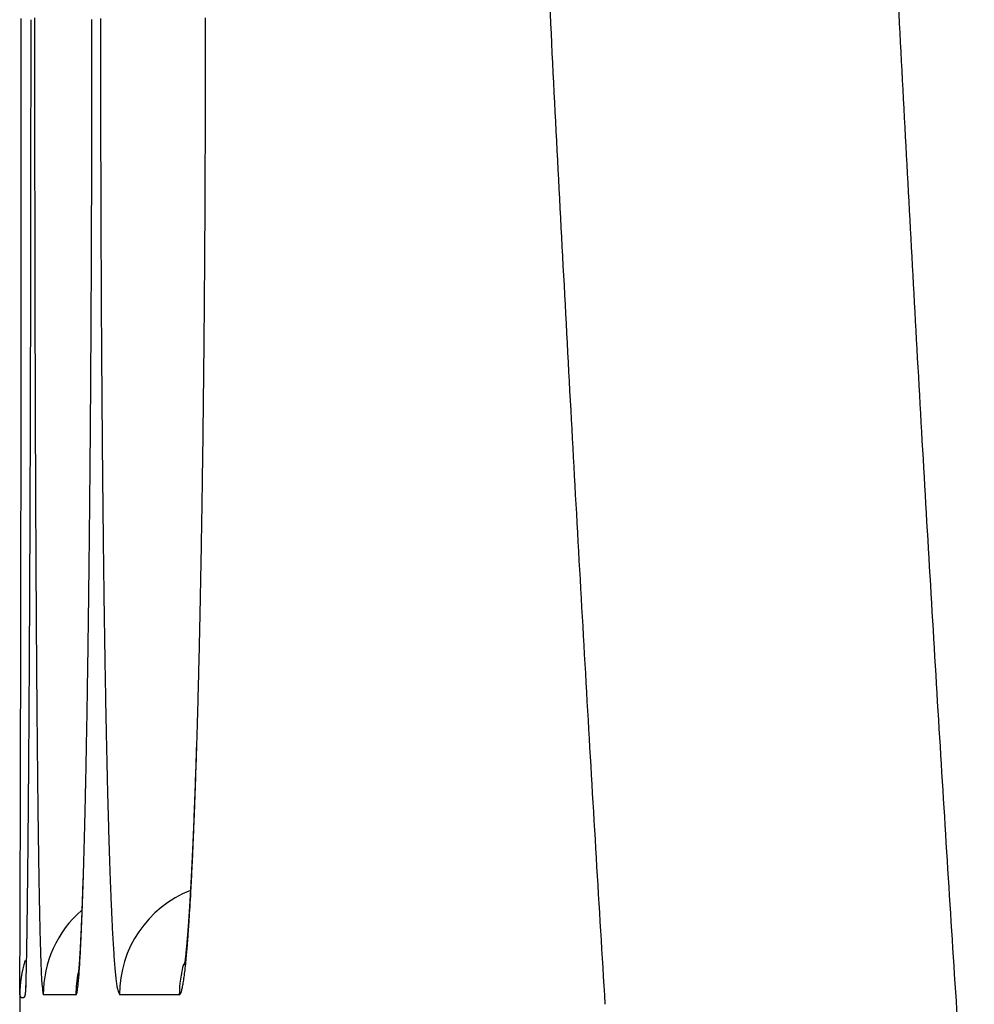
# Model space of a CAD drawing. Units: millimetres. Extents: x 131 to 266, y 131 to 245.
# Drawn here: x 208 to 208, y 206 to 206 of the extents above; entities that cross this region are included whole.
import ezdxf

# ---------------------------------------------------------------- set-up
doc = ezdxf.new("R2010")
doc.units = ezdxf.units.MM
doc.layers.add('GAIKEI', color=7, linetype='Continuous')

msp = doc.modelspace()

# ---------------------------------------------------------------- linework, layer by layer
at = {"layer": 'GAIKEI', "color": 7}
for p, q in [((207.9827490817756, 205.7052197704953), (207.982575581776, 205.7019967705029)), ((207.9827545817756, 205.7044902704965), (207.982575581776, 205.7019967705029)), ((207.9810745817793, 205.7019967705029), (207.9810745817793, 204.9760227722351))]:
    msp.add_line(p, q, dxfattribs=at)
at = {"layer": 'GAIKEI', "color": 1}
for p, q in [((207.9961242151391, 205.7019969691506), (207.9873815003939, 205.7019967932687)), ((208.0237685755701, 205.7019975254493), (208.0077603386265, 205.7019972032787))]:
    msp.add_line(p, q, dxfattribs=at)
for centre, radius, start, end in [((236.5167231296579, 207.3906794797326), 28.4296189987448, 182.753755211995, 182.9237040503189), ((233.070041622215, 207.2597536910062), 24.88761088452397, 182.8732641086009, 183.0595298979739), ((237.6174474159369, 205.9544908628571), 29.63238947728737, 179.9831031825823, 179.9992703270581), ((220.7175717451903, 205.9544908556956), 12.71487244948824, 179.9617387175453, 179.9993125470254), ((199.5312231296724, 205.9544787715041), 8.499550038631345, 0.00147151568556761, 0.05859180655360623), ((173.5505207402797, 205.954478625753), 34.43358345663532, 359.9997551809915, 0.01366231725420934), ((194.365120764565, 205.9544792079352), 13.6352694085388, 359.999373607593, 0.0346758881662735), ((174.0068377115924, 205.9544838218194), 33.97726648534965, 359.9856736848898, 359.9997431309293), ((238.0011624257836, 205.9544909843885), 30.01610448710206, 179.9992798868956, 180.015268323689), ((194.5458078748222, 205.9544832058265), 13.4545822983375, 359.9636353817745, 359.9993481706464), ((220.8886365214679, 205.9544931990397), 12.88593722572623, 179.9993320925792, 180.036472860301), ((199.6412450548267, 205.9544847733231), 8.389528113359797, 359.9436843287542, 0.00144982434741519), ((173.7827872683016, 205.9545399317963), 34.20131693566641, 359.9717205213107, 359.9856735373039), ((238.0458986170237, 205.9545012945355), 30.06084067950121, 180.0152652526227, 180.0312577234713), ((194.4689082066568, 205.954532100529), 13.53148198204704, 359.9281882674468, 359.9636350098541), ((220.9122300542475, 205.9545082307071), 12.90953076329446, 180.0364729166533, 180.0736112342185), ((199.6002066867595, 205.9545278087553), 8.430566503903481, 359.8862848809783, 359.9436659854474), ((234.2122146428635, 207.2729431609175), 26.12210492407105, 182.9236184411327, 183.1043920856418), ((173.5513311962083, 205.954654217549), 34.43277303597496, 359.9578850707743, 359.9717204448064), ((238.0745782473137, 205.9545163202378), 30.08952031372057, 180.031256541978, 180.0470451843882), ((194.3895557822404, 205.9546315587784), 13.61083446879257, 359.8930102296086, 359.9281882600944), ((220.9326462227154, 205.9545334302464), 12.92994694728794, 180.0736066686278, 180.109906965536), ((199.5521826922153, 205.9546231688917), 8.478590593124835, 359.8293299554401, 359.886284565825), ((230.9329143751612, 207.14545253196), 22.74742920547349, 183.0593478343912, 183.2584209017873), ((173.4890406765203, 205.9546936297953), 34.49506356780569, 359.9441088815042, 359.9578956579511), ((237.8983740433311, 205.9543737351451), 29.91331605206054, 180.0470491972257, 180.0551116425994), ((194.3927949716248, 205.9546178938517), 13.60759525954091, 359.8579174457145, 359.8930422985715), ((220.8736686020666, 205.9544225319514), 12.87096922241814, 180.109916914655, 180.1286033572395), ((199.5564287222336, 205.9546024288437), 8.474344520168428, 359.7725021467264, 359.8293846668088), ((237.913913300068, 205.9543845557134), 29.92885531201716, 180.0551037431606, 180.0631573644866), ((220.889862771807, 205.9544547806083), 12.88716342374988, 180.1285851285787, 180.1472351822428), ((173.5722011673226, 205.9546124946945), 34.41190303742417, 359.9303124791022, 359.9441089037325), ((237.6004469726624, 205.9540363114596), 29.61538879118282, 180.0631521236214, 180.0712623925909), ((194.4623801599188, 205.9544453099276), 13.53800985722747, 359.8226740106496, 359.857917554218), ((220.7661149871826, 205.9541342712665), 12.76341522408899, 180.147223918462, 180.1659866762121), ((199.605682654545, 205.9544068325836), 8.42509019948459, 359.715388416429, 359.7725023386971), ((237.4594464640761, 205.9538625800253), 29.47438817557613, 180.0712655804679, 180.0793732653747), ((220.7198264647043, 205.9540017945471), 12.71712651206671, 180.1659939846262, 180.1847291530291), ((237.2153613909586, 205.9535244689665), 29.23030286828, 180.0793733168662, 180.0875087900883), ((220.6303671114125, 205.9537133988729), 12.62766669391653, 180.1847293076751, 180.2035055871783), ((173.669897871756, 205.9544920556295), 34.31420625876624, 359.9171603717573, 359.9303151720214), ((194.5383004599081, 205.9542084318319), 13.46208918772278, 359.7895113492006, 359.8226821393436), ((199.6588262261863, 205.9541408853021), 8.371945962441462, 359.6617655995777, 359.7154018248766), ((236.9728921932438, 205.9531540971403), 28.98783338769391, 180.0875087024698, 180.0967724727288), ((220.5421011800608, 205.9533999165536), 12.53940020589017, 180.2035057045491, 180.2248815868928), ((173.8754554877588, 205.9541998513181), 34.10864843513747, 359.9102110331425, 359.9171519793344), ((236.4692416285776, 205.9522877626047), 28.48418207818065, 180.0967409550622, 180.1132255233532), ((194.6496241845406, 205.9538057950572), 13.3507647351441, 359.7716628630845, 359.7894841525936), ((220.353212665882, 205.9526447370932), 12.35051018261916, 180.224817555306, 180.2627264039604), ((199.7329512567153, 205.9537099973827), 8.297819679855497, 359.6328023449753, 359.661719339172), ((173.8964002345775, 205.9541631360401), 34.08770365650044, 359.9032896778938, 359.9102175757337), ((194.6899327644457, 205.9536412124409), 13.31045581943296, 359.7538496910846, 359.7716798341786), ((199.7636157845574, 205.9535094260728), 8.267154496337364, 359.6038811894003, 359.6328303822026), ((174.2577782287179, 205.9535516171553), 33.72632514496191, 359.8963274284955, 359.9032923000506), ((235.7082070796314, 205.9507835265121), 27.72314604262392, 180.1132248837398, 180.1299981518247), ((194.8577507983816, 205.9529193291996), 13.14263623288636, 359.7358926722048, 359.7538536588901), ((220.0639492976553, 205.9513181053895), 12.06124377228187, 180.2627253476672, 180.3011699329595), ((199.8722435192779, 205.9527578769202), 8.158524161824523, 359.574710573409, 359.6038849179015), ((174.409591313306, 205.9532779668777), 33.57451181374368, 359.8893757507392, 359.8963256454686), ((194.9475857094267, 205.9525056465789), 13.05280036935938, 359.7179264385482, 359.7358908367416), ((199.9335218620263, 205.9523030942532), 8.097244131494378, 359.5455118396408, 359.574710032197), ((174.6652415890894, 205.9527844119482), 33.31886106153551, 359.8824175695502, 359.8893756744791), ((234.9609333041491, 205.9490868433012), 26.97587034098759, 180.129995615818, 180.1470665013588), ((195.0780667775829, 205.9518632932994), 12.92231772007266, 359.6998982978864, 359.7179263282605), ((219.7789376144742, 205.9498189749384), 11.77622814649803, 180.3011651685225, 180.3401607465244), ((200.0196769847059, 205.9516196911085), 8.011086298398572, 359.516192660312, 359.5455116912686), ((174.9246140223874, 205.9522517069234), 33.05948808119772, 359.8741286328651, 359.882418297515), ((195.2163150799121, 205.951137797813), 12.78406751414622, 359.6772916553875, 359.6999044694888), ((200.1139069779476, 205.9508217288034), 7.916852926576273, 359.4778027374405, 359.5162090332065), ((175.455972506128, 205.9510716361664), 32.5281282872303, 359.8601417554364, 359.8741510794563), ((233.9927733411639, 205.9465927689389), 26.007707165562, 180.1470466717797, 180.1645805932096), ((195.4877365946593, 205.9495940698675), 12.51264160982903, 359.6407830387988, 359.6773602395014), ((219.4032707323486, 205.9475803141381), 11.40055459425293, 180.3401188907783, 180.3800093111367), ((200.2976438703081, 205.9491319701602), 7.733108264981732, 359.4182751187889, 359.4779147808557), ((176.2176062241867, 205.9492122235073), 31.76649229943855, 359.8459818684021, 359.8601422443619), ((232.9401966228421, 205.9435682875126), 24.95512610196646, 180.1645783554496, 180.1826715696894), ((195.8522386803193, 205.9473083212454), 12.14813235741276, 359.6035997071332, 359.6407852367773), ((218.9888568071613, 205.9448308481502), 10.98613154837891, 180.3800048203431, 180.4209939009347), ((200.5350978175216, 205.9467204912608), 7.495642073119689, 359.3575561201226, 359.4182791139018), ((176.9764448388943, 205.947171046849), 31.00765093948809, 359.8316656297444, 359.8459843071687), ((231.9753699854487, 205.9404961415563), 23.99029457351789, 180.182680989952, 180.1990575295607), ((196.2160915944827, 205.944788598825), 11.78427071868106, 359.5657787743461, 359.6036112270706), ((218.6047124839948, 205.9420114681064), 10.60197687911937, 180.4210115151327, 180.4583059674743), ((200.7742243400758, 205.9440356883587), 7.256500479198026, 359.2956865710601, 359.3575831377313), ((232.0170451625908, 207.1538163914673), 23.92370545429847, 183.1042202090553, 183.2970341308787), ((177.9602668742292, 205.9442736811528), 30.02382463780209, 359.8170849556788, 359.8316787954533), ((231.1552291344457, 205.9376597461777), 23.17014881790546, 180.1990895699108, 180.2086740294304), ((196.6758466970628, 205.9412970990273), 11.32450235867098, 359.526967339355, 359.5658148858275), ((218.2745084055009, 205.9393820515853), 10.27176233198584, 180.4583724834465, 180.4799347407582), ((230.5537507427856, 205.9354689316128), 22.56866643636603, 180.2086735440938, 180.2184627176835), ((218.031640773574, 205.9373474630279), 10.02888617797248, 180.4799337439444, 180.5019049886313), ((201.0755622908993, 205.9403246688403), 6.955139678451136, 359.2320253524168, 359.2957410158717), ((228.9150080627961, 207.0305230675706), 20.72625265087452, 183.2582914480735, 183.4715866593868), ((179.0328958017242, 205.9408482174882), 28.95119024067533, 359.8021550869733, 359.8170871654723), ((229.9951841733943, 205.9333404105896), 22.01009581142957, 180.2184659566821, 180.2269703699128), ((197.1585858599784, 205.9373101610449), 10.84174673199765, 359.4869447227194, 359.5269745464911), ((217.8036244396048, 205.935350955693), 9.800861103479935, 180.5019105000835, 180.5212335509349), ((229.5928351778952, 205.931751702723), 21.60774367940519, 180.2269840464826, 180.2320540064399), ((217.6378290504863, 205.9338475935099), 9.635058898652, 180.5212630456619, 180.5326022462905), ((201.3856459367833, 205.9361667031001), 6.645028156379451, 359.1662576901122, 359.2320378790692), ((229.3005543216138, 205.9305670130044), 21.31546042220837, 180.232051547852, 180.2371719372845), ((228.9336280627695, 205.9290484504159), 20.94853102101296, 180.2371727908571, 180.2423563520215), ((217.5206418525242, 205.932757323225), 9.51786662904913, 180.5325967911908, 180.5440325942232), ((217.3677597215256, 205.9313058608817), 9.364977608117094, 180.5440339498174, 180.5555969226842), ((180.03119951647, 205.9374049500881), 27.95288058783741, 359.7890590226568, 359.8021470231963), ((228.6383807325938, 205.9277993551629), 20.65328104859179, 180.2423557519508, 180.2475844168313), ((197.5938015303791, 205.9334193655019), 10.40651367028344, 359.4534475003625, 359.4869092174387), ((217.2473664896347, 205.9301382308576), 9.244578714247787, 180.5555960501473, 180.5672449907079), ((201.6587133090202, 205.9322016318962), 6.371931998424039, 359.1146228140306, 359.1661789080638), ((228.3199337224646, 205.9264232565054), 20.33483106522274, 180.2475843363203, 180.2528658792401), ((227.8350514598209, 205.924273728427), 19.84994403817018, 180.2528382768456, 180.2647238678989), ((217.1160855056011, 205.9288384438774), 9.113291295905077, 180.5672448376918, 180.5789973408745), ((216.9248446536108, 205.9268984268617), 8.922040604193347, 180.5789499244257, 180.6038390068605), ((180.8829609620877, 205.9342796687499), 27.10111340866901, 359.7812364925324, 359.7890366335903), ((197.9559626596462, 205.9299755177973), 10.04433616751103, 359.4322474806234, 359.4533849668797), ((226.7916683973377, 205.9194210764228), 18.80654969170465, 180.2646267690331, 180.286882992139), ((216.4991156979554, 205.9223806025888), 8.496287678875616, 180.6036305749598, 180.652799188182), ((201.8830080844225, 205.928745049006), 6.147610590303358, 359.0797312901147, 359.1145327615042), ((181.5230509288467, 205.9318354678103), 26.46101877530318, 359.7733049730001, 359.7812369986077), ((198.2317462836077, 205.9272423767447), 9.768539000547278, 359.410670612367, 359.4322490646967), ((202.0585170533991, 205.9259255462847), 5.972078975525065, 359.0441690449954, 359.0797340196575), ((182.1235287438971, 205.9294608087063), 25.86053626484003, 359.7665834875807, 359.7733023396634), ((198.4825229679973, 205.9246650380833), 9.517749072314011, 359.3934667587377, 359.4106575160288), ((202.2136251882762, 205.9233409888609), 5.81694930901596, 359.0181065476358, 359.0441369571383), ((182.5473954781807, 205.9277384250005), 25.43666603113869, 359.7624952768098, 359.7665735521986), ((225.4953417158037, 205.9129276418375), 17.51020674713241, 180.2868744708407, 180.3102470505891), ((198.6528512572605, 205.9228660602074), 9.347411283121927, 359.3822919540878, 359.3934411072067), ((215.9531936907874, 205.9161580325201), 7.950330209577102, 180.6527823172785, 180.7041652844198), ((202.314062348989, 205.9216228982944), 5.716497454497291, 358.9996989062511, 359.0180735064347), ((182.869441017993, 205.926402585893), 25.11461772082104, 359.7583871755381, 359.762497274366), ((198.7956942466578, 205.9213251056678), 9.204559982252626, 359.371032555113, 359.3822975497791), ((202.4092588325479, 205.9199598103995), 5.621286444932084, 358.9811215249306, 358.9997083500844), ((183.6193769994944, 205.9232169087055), 24.36467497260962, 359.750050197147, 359.7542320176601), ((183.294226335837, 205.9246112903818), 24.68982862609812, 359.7542328247731, 359.7583871546287), ((199.1039062048627, 205.9179151548061), 8.896329159853252, 359.3481182614196, 359.3596219331794), ((198.9691044650415, 205.919421699157), 9.031139317981857, 359.3596229340266, 359.3710307167495), ((215.4265572747239, 205.9096804264803), 7.423653957902369, 180.7041273364965, 180.7579167583435), ((202.6006247553625, 205.9165293462485), 5.429889774343963, 358.9433042946134, 358.9622919340255), ((202.5164649498766, 205.9180538201515), 5.514063385886207, 358.9622913789363, 358.9811149385106), ((183.9339263890858, 205.921844678246), 24.05012258983582, 359.7458415481906, 359.7500502369384), ((224.2505763786799, 205.906181570247), 16.26542312981163, 180.3102265852914, 180.3348184296315), ((199.2363213445884, 205.9164085144982), 8.7639054490096, 359.3365181342881, 359.3481184205452), ((202.684441635851, 205.9149833247758), 5.346058636708668, 358.9241478238689, 358.943304579721), ((184.4985281380284, 205.9193297396852), 23.48551523980009, 359.7361223190036, 359.7458669302803), ((199.5062893222435, 205.9132647284932), 8.493919167809729, 359.3048619419932, 359.3366357170645), ((202.8844744779989, 205.9111995509342), 5.1459900132086, 358.8613231518266, 358.9244515422303), ((185.7104863525369, 205.9137205338778), 22.27354404537765, 359.7185873585062, 359.7361929327561), ((222.9381353626111, 205.8985046234271), 14.95295966132457, 180.3347901942023, 180.3609207228175), ((214.8648931161515, 205.9022428006935), 6.861940556564523, 180.7578548195927, 180.8147066925063), ((200.0302575097814, 205.9068817024717), 7.969912103096729, 359.2557750669277, 359.3050466670807), ((203.2382956775524, 205.904148552264), 4.792098564492685, 358.7793228547241, 358.8615425126876), ((187.2109444505122, 205.9063479493825), 20.77306783471225, 359.7002302228331, 359.7185953833714), ((221.6841335631611, 205.890601284632), 13.69893295675595, 180.3609041718636, 180.3887458375103), ((200.6307695634166, 205.8990776791904), 7.369349342572807, 359.2039745214702, 359.2558017180757), ((214.320855270178, 205.8945027488405), 6.317847654350733, 180.8146732737748, 180.8749558446522), ((203.6118074162337, 205.8961861093928), 4.418501964648832, 358.6926736332668, 358.7793699489218), ((188.6848359205384, 205.8986304426921), 19.29915615985336, 359.6810316173484, 359.7002482758474), ((220.490754635714, 205.8824965559516), 12.50552650837463, 180.3887107707916, 180.4184583077102), ((213.8004670038877, 205.8865486528026), 5.797398602773571, 180.8748896189917, 180.9389760459951), ((201.2192860489014, 205.8908924979047), 6.780775939498655, 359.1493046980906, 359.2040441352287), ((203.9839185870767, 205.8876838484267), 4.046293673778515, 358.6008520931667, 358.6928190333575), ((190.2688164763604, 205.8898046911752), 17.71515101622219, 359.6607248136547, 359.6810560806366), ((219.2706150873469, 205.873576946075), 11.285354357875, 180.4184167157912, 180.450537811178), ((201.8360766219144, 205.8817271029113), 6.163917272241896, 359.0909088333901, 359.1493694303779), ((213.2620880483016, 205.877716424484), 5.258947204783169, 180.938884937025, 181.0077390790021), ((204.3662716999316, 205.878339142531), 3.663826385765625, 358.5023887402339, 358.6009441245466), ((191.8143623708553, 205.8806478650862), 16.16957799645634, 359.6391362110428, 359.6607418817161), ((218.1282220936672, 205.8645881392994), 10.1429260009872, 180.4505063770765, 180.4852909806701), ((212.7515033435082, 205.868729845776), 4.748283421717695, 181.0076751061646, 181.0819120067906), ((202.4230341381182, 205.8724079123585), 5.576885779808428, 359.0283141326917, 359.0909639847868), ((204.7260032036093, 205.8689286064948), 3.30397181390172, 358.3965760510466, 358.5024865659516), ((193.2403202125671, 205.8716673181164), 14.74359187570928, 359.6161802309257, 359.6391337751435), ((212.3788713293248, 205.8617258442381), 4.375585591250494, 181.0823468987347, 181.1315658259536), ((217.3303504061053, 205.857867956461), 9.345026014076636, 180.4855232968758, 180.5067317958286), ((202.9522163121069, 205.8634331078405), 5.04762750601081, 358.961282406823, 359.0283082454109), ((204.9731127764422, 205.8620474480638), 3.056766454076977, 358.335737885384, 358.3959012430549), ((229.9412038010964, 207.0341854144383), 21.84441977734265, 183.2969122935161, 183.5030599486602), ((217.0520768131842, 205.8554165274068), 9.06674162370569, 180.5067932505059, 180.5161937108086), ((216.8008664679635, 205.8531524388554), 8.815521075895084, 180.5161884918409, 180.5257706862414), ((212.2514429766269, 205.8592212588574), 4.248132627922687, 181.1317329603804, 181.1517519351168), ((212.1402970474452, 205.8569859445182), 4.136964223223936, 181.151741230633, 181.1721158312332), ((227.0364521878498, 206.916490771864), 18.84423895953264, 183.4713743952942, 183.7002432854516), ((194.4685724402708, 205.8634360426355), 13.51531206689384, 359.5919672071503, 359.6161937565151), ((216.5412170643943, 205.8507703810894), 8.555860745901112, 180.5257751298577, 180.535547211269), ((216.3103363012135, 205.8486118117941), 8.32496989240511, 180.5355441170333, 180.5454843851217), ((203.4178417708418, 205.8549859097141), 4.581925430696884, 358.8899300453438, 358.9613440416032), ((212.0221154441183, 205.8545684765903), 4.018757897184217, 181.1721235797698, 181.1928838129958), ((211.9183289770752, 205.8524069724587), 3.914948924348319, 181.1928782007803, 181.2139711796573), ((205.1242382037943, 205.8576575251599), 2.905577280475388, 358.2785750664544, 358.3357175786543), ((216.0767487420933, 205.846387795001), 8.091371745951909, 180.5454838215975, 180.5556062448), ((211.8128076717608, 205.8501708001799), 3.809403927585382, 181.2139700674084, 181.2354263221326), ((205.456466541095, 205.8481650347964), 2.573185231650615, 358.1607650149235, 358.2261111233725), ((205.2654549675458, 205.8534128582523), 2.764296738427746, 358.219525365581, 358.2785874581465), ((195.6416496510622, 205.8550777117368), 12.34220507937928, 359.5663488695883, 359.5919862487763), ((215.7671780494134, 205.8433791690263), 7.781786433716815, 180.5555578303006, 180.5729514486277), ((215.3478067421561, 205.839180689945), 7.362394110760906, 180.5729150867006, 180.5944387361773), ((203.857454862874, 205.8464628932414), 4.142229726292996, 358.8136868272593, 358.8899953405576), ((211.6773631740306, 205.8472444908462), 3.673927821862501, 181.2353426330155, 181.2702661357858), ((211.4908094170072, 205.8431024642799), 3.487328088172761, 181.2701775833581, 181.3155720545621), ((205.6620269998928, 205.8415626271614), 2.367518768644822, 358.0913787304899, 358.1608014006904), ((205.4059343753814, 205.8490440674983), 2.623749414175787, 358.1550885527762, 358.2195683016307), ((211.2912855152241, 205.8385196890362), 3.287751563473094, 181.3155600519481, 181.3627015955819), ((205.5453165661047, 205.8445537119515), 2.484294911260936, 358.0882467826876, 358.155105334652), ((196.5385772808659, 205.8483130786725), 11.44525194083544, 359.5508628394511, 359.5662286325051), ((214.9112939570717, 205.83465101395), 6.92585782417521, 180.5944326869313, 180.6168310819823), ((204.1641536280505, 205.8401451325503), 3.835465899450515, 358.7780452513688, 358.8131884905251), ((211.0394175899594, 205.8325037222046), 3.035811802847209, 181.362239261852, 181.443444026541), ((205.8540395694033, 205.8351629234751), 2.175399578931717, 358.0161167603428, 358.0914068108348), ((205.6753116977775, 205.8402155058761), 2.354227412285438, 358.0252857885519, 358.0882255645794), ((197.0088583907289, 205.8446388000329), 10.97495647789772, 359.5438937695541, 359.5507986598252), ((214.3415253260599, 205.8284866189375), 6.356055848346205, 180.616559036283, 180.657545498367), ((204.3067412498699, 205.8371106807501), 3.692845992904982, 358.7573480561263, 358.7779367521701), ((205.9680481072815, 205.831222391229), 2.061322962462373, 357.931466266694, 358.0158771580821), ((205.8388251001067, 205.8345452166832), 2.190615713174785, 357.9537628500759, 357.9897548210009), ((205.7744560437082, 205.8368054159845), 2.25502443868439, 357.9897330280704, 358.0250750303818), ((197.6114353877488, 205.8398039998968), 10.37236008403602, 359.5297377346396, 359.5368761675442), ((197.3035544286642, 205.8422920875081), 10.68025109648463, 359.5368792755962, 359.54389762562), ((213.5890125818915, 205.8198301162801), 5.603493316247703, 180.657340643961, 180.7089047904284), ((204.5258652887639, 205.8323179752871), 3.473669543570016, 358.7149769268799, 358.7363549974876), ((204.41824138333, 205.8346912930537), 3.581319613972239, 358.7363659889578, 358.7573600928489), ((210.6995528500927, 205.8239163291306), 2.695838591980309, 181.4429464398974, 181.5503021253793), ((206.046902343538, 205.828374188278), 1.982417304644771, 357.8460429588383, 357.9314695213222), ((205.9115568878303, 205.8319466841028), 2.117837520581926, 357.9169919374314, 357.953760564946), ((198.1647071662015, 205.8352272006306), 9.819069374622856, 359.5151408966409, 359.5224975533268), ((197.8861986854965, 205.8375484086194), 10.09758752812657, 359.522497170963, 359.5297399279589), ((204.7270415990428, 205.8277666820249), 3.272441753436118, 358.6711026617853, 358.6932387932391), ((204.6266131082315, 205.8300576601133), 3.372896371783043, 358.6932374417269, 358.7149833102433), ((206.128499709618, 205.8253017634181), 1.900762115382854, 357.7592243514273, 357.8461464815468), ((206.0396334080886, 205.827246067994), 1.989674762419672, 357.8414378618132, 357.8795753233233), ((205.9753169345651, 205.8296274969519), 2.054035309110796, 357.8795727474292, 357.9169960241961), ((199.0515694529508, 205.8275997299906), 8.932174283660983, 359.4871249731679, 359.5026690160822), ((198.537147911859, 205.8320695839606), 9.446615243844276, 359.5026415394514, 359.5151760944219), ((212.8547406121737, 205.8107375504547), 4.869165051636, 180.7088205592952, 180.7654698274785), ((204.8720841422561, 205.8243932687595), 3.127359986219063, 358.6286084528144, 358.6712628571142), ((210.3565599973843, 205.814626560654), 2.352719958336353, 181.5501354977043, 181.6676142544017), ((206.2681868426396, 205.8198271600033), 1.760967743783665, 357.6678671190102, 357.759510602123), ((206.2330498065508, 205.8198255494243), 1.796116045057304, 357.7001887147542, 357.7813736249404), ((206.1205866410181, 205.8241894376904), 1.908663844138562, 357.7811674304323, 357.8415984428332), ((199.5908671425382, 205.8227714770252), 8.392854981187597, 359.4710054788075, 359.4871295974665), ((205.2535878660259, 205.8151008757067), 2.745743078698115, 358.5321017516285, 358.5813705968808), ((205.0642913563721, 205.8197895853018), 2.9350976470723, 358.5813546611975, 358.6286527095244), ((206.4192860932906, 205.8136712612774), 1.609743147137044, 357.570627170476, 357.6679470348031), ((206.354178151402, 205.8149600567158), 1.674890020851046, 357.6154609837629, 357.7002186377718), ((200.2976535303855, 205.8162186761025), 7.686038218196029, 359.4420762318576, 359.4712072758475), ((212.17887741579, 205.8016964459637), 4.193241386082993, 180.7653187734831, 180.8279873967264), ((205.5225836082316, 205.8081667953375), 2.476657982615922, 358.4312470890359, 358.5330497941342), ((210.0402797672548, 205.8054081994514), 2.036305416901708, 181.6673242504333, 181.7966926886372), ((206.5120226095356, 205.8083548429828), 1.516907424764259, 357.4609513987853, 357.6166776318063), ((206.56190323882, 205.8076197805686), 1.466997672192989, 357.4668776825969, 357.5706587084551), ((206.6859429825494, 205.8021312380801), 1.34283655862679, 357.3569563706179, 357.466920531822), ((201.2600393778942, 205.8068271332222), 6.723606547837111, 359.4052982899762, 359.4422459035955), ((211.5466810252218, 205.7925503384024), 3.560978839806606, 180.8278340062281, 180.8979566000254), ((205.8692695048673, 205.7986613543895), 2.12984180047176, 358.3157669653448, 358.4315386418091), ((209.7410082273601, 205.7960108932935), 1.736886373008841, 181.7963757954493, 181.9405722214933), ((206.7211113805238, 205.7990604866961), 1.307612182050802, 357.2635308701725, 357.4619392883453), ((206.804216421701, 205.7966692930054), 1.224437068561509, 357.2405207019003, 357.3570564058124), ((202.2099786956712, 205.7969593716633), 5.773615979404294, 359.3647146787259, 359.405372808664), ((210.9827564311169, 205.7837019836802), 2.9969848317645, 180.8977724019075, 180.9767038454228), ((209.4721261133814, 205.7868912114953), 1.467849647428555, 181.9402082885361, 182.1019441727295), ((206.9230893039548, 205.7893973954575), 1.105403238663349, 357.0428589236187, 357.264007398717), ((206.9184306610447, 205.7911617777862), 1.110090117635718, 357.116553963701, 357.2406481415854), ((206.1866523181295, 205.7893208988059), 1.812321574050884, 358.1875821765074, 358.3160251115858), ((207.0289456195434, 205.7855927089098), 0.9994349299017989, 356.9839455449452, 357.1167047850348), ((210.5776068653595, 205.7768257737003), 2.591776919956505, 180.9773873166364, 181.0280812375152), ((206.496360465273, 205.7794935735533), 1.502457552504053, 358.028489621888, 358.1886053115499), ((206.4955288213984, 205.7796431515928), 1.503269382699659, 358.1556039303367, 358.2257803250816), ((209.2723805670876, 205.7795862032009), 1.267970569929295, 182.103123451576, 182.2168858659449), ((207.1083889879299, 205.7798104100066), 0.9198557166971372, 356.7941956187736, 357.0437811347192), ((207.134860996435, 205.7800093744232), 0.8933724922650331, 356.8414084099733, 356.9841239130126), ((210.3151360988038, 205.7721192482736), 2.329263959012667, 181.0281697452053, 181.0751601837584), ((206.8733985177506, 205.7672267404872), 1.125195659161426, 357.9830105465518, 358.0777936500778), ((206.6947315186887, 205.7732256662734), 1.303963339849192, 358.0776791538277, 358.1557259492415), ((209.1403936471059, 205.7744839565128), 1.135885067656076, 182.2172455252062, 182.313719101977), ((208.0377598065105, 205.7019992305358), 0.02999956485839185, 111.5504301083849, 180.0037434420661), ((207.2336110308777, 205.77455819125), 0.794472114627464, 356.6883737034263, 356.841537107833), ((210.0893456435038, 205.7678801908032), 2.103433714558911, 181.0751170731043, 181.1255576361759), ((209.8756394960115, 205.763679696274), 1.889686289716273, 181.1255041587816, 181.1797686365292), ((206.7907433047383, 205.7693452911599), 1.207899844174346, 357.8438332335477, 358.0291893995545), ((206.963133242521, 205.7640742532744), 1.035405576524764, 357.8639698930955, 357.9825814306768), ((209.0322184390981, 205.7701117047545), 1.027621536352385, 182.313633157475, 182.4170318100798), ((208.9299231539539, 205.7657919137524), 0.9252350823993523, 182.4169151200694, 182.5279809061449), ((207.412499859743, 205.7639481087018), 0.6152687277648682, 356.3433274086871, 356.5234004358286), ((207.2783933188504, 205.7702758599589), 0.7495842276466358, 356.5087500222787, 356.7951538588214), ((207.3252580620223, 205.769252087625), 0.7026716078620585, 356.5230907299403, 356.6886268899903), ((209.6781615469753, 205.7596110514606), 1.692166431923719, 181.1797066264699, 181.2380233676181), ((208.0173822684817, 205.7019969748229), 0.03000059671792391, 131.1872642657716, 180.000390214647), ((207.0869232034737, 205.7593125088046), 0.9115239869161406, 357.624163590312, 357.745118769604), ((207.0252877405571, 205.7605218260976), 0.9731894996083401, 357.6648475608194, 357.8434138040402), ((207.0220619012972, 205.7618778802737), 0.9764360006659095, 357.7444486142494, 357.8638789786969), ((208.8345450256304, 205.7615793153879), 0.829763969781244, 182.5278684080898, 182.6470843931919), ((207.4232248246023, 205.7614324262256), 0.6044829826081799, 356.1935285405277, 356.5094463514664), ((207.4918272792378, 205.7588765306645), 0.5357793549958724, 356.1490623507991, 356.3435344188293), ((209.4914031494608, 205.7555728965006), 1.505364382329324, 181.237942352297, 181.3008966472677), ((209.2847211384581, 205.7508595581102), 1.298628636085191, 181.3000219112842, 181.3996240767719), ((207.2243780257955, 205.7535981224527), 0.7739504348129193, 357.4904545850947, 357.6250062619094), ((207.1805115687929, 205.7542164779524), 0.8178376616542048, 357.5425165514262, 357.6631343498194), ((208.7448698377744, 205.7574313776664), 0.7399929015019954, 182.6469325288948, 182.7753651624585), ((208.6294553880795, 205.7517962732765), 0.6244409750999774, 182.7716866783258, 183.0325196574196), ((207.6344831814898, 205.7490081735642), 0.3927822873562046, 355.7010711439565, 355.9365318450644), ((207.5204044971186, 205.7550002909457), 0.5070906842565388, 356.003268592514, 356.1897454125947), ((207.5653497128235, 205.7539235601316), 0.462090277519301, 355.9360195647746, 356.1495522532765), ((209.0605634128634, 205.74537563464), 1.074403839732031, 181.3992456541232, 181.5141046651665), ((207.3596896112126, 205.7476616410995), 0.6385086875027215, 357.3372116148428, 357.4909982128386), ((207.2868725843023, 205.7496490863674), 0.7113786240947285, 357.4100450614223, 357.5427292168246), ((208.4913257783662, 205.7444551683902), 0.486116428479396, 183.0297628832965, 183.3682362139664), ((207.6935274020949, 205.7445680200107), 0.3335713513135832, 355.4453062104821, 355.7013634143518), ((207.5820287741158, 205.7506924248354), 0.4453160193821838, 355.7997276027471, 356.0035521928478), ((208.8627713241869, 205.7401411899072), 0.8765425001396271, 181.5136896161054, 181.6450995922407), ((207.5600493510341, 205.7380729382932), 0.4379194006785992, 356.9728909743767, 357.1654094626701), ((207.4735820214943, 205.7409698723597), 0.5244674163675873, 357.1012828031671, 357.2639164503866), ((207.4717358327663, 205.7424513752543), 0.5263413899782673, 357.164785424136, 357.3371278753748), ((207.38475786655, 205.7452181582154), 0.613393106831572, 357.2636011311129, 357.4103417890461), ((208.3706880871929, 205.7373392060646), 0.3652690490408508, 183.3657501982783, 183.7745507622573), ((207.7983922112087, 205.7359580119186), 0.2283533550972372, 354.8581409662525, 355.1607322386325), ((207.6909579624848, 205.74248316545), 0.3360777240810987, 355.3302485340899, 355.5766787680568), ((207.7484528153033, 205.7401874170774), 0.2784715267497318, 355.1604436687113, 355.4463561973964), ((207.6387923289639, 205.7465210105847), 0.3883993974901072, 355.5763024077025, 355.8001230693958), ((208.7356087141012, 205.7365115760134), 0.7493281027357762, 181.6468077481112, 181.7145088287894), ((208.6613916520822, 205.7342893199279), 0.6750777780479256, 181.7144465040633, 181.786985579074), ((208.5304766677903, 205.7301495348855), 0.5440973706179166, 181.7811564864332, 182.0169038621173), ((207.6611066616005, 205.731066843818), 0.336681177006509, 356.4959570245788, 356.9314733662596), ((207.7072270115651, 205.7300408053934), 0.2905224852962695, 356.5421294092751, 356.7582518100917), ((207.6416700126854, 205.7337519190004), 0.3561844412755961, 356.7585747169384, 356.9736518236887), ((207.5547609151792, 205.7368557994835), 0.4431843408804929, 356.9201047614094, 357.1017411303627), ((208.2711168866518, 205.7307505640498), 0.2654801034748945, 183.7703404684511, 184.2758390928851), ((207.9040963778019, 205.7258859451287), 0.1221692739811296, 353.8234367092512, 354.2002133343344), ((207.7910221655896, 205.734032573151), 0.2356569992404963, 354.6116319514277, 355.0639957027574), ((207.8728636368403, 205.729057015993), 0.1535625821380375, 354.20070249451, 354.5506802801836), ((207.837080909996, 205.7324766794252), 0.1895083413916693, 354.5488381347997, 354.8581307296396), ((207.7385192596763, 205.7385952738519), 0.2883577839956077, 355.0583781698621, 355.3308266346489), ((208.3463689775733, 205.7235988798368), 0.3598731977144101, 182.0062291543483, 182.4181015112552), ((207.775171922562, 205.7240543748252), 0.2224005692511909, 355.9293143393821, 356.5031209681008), ((207.8549055131576, 205.7205308283577), 0.1425371468596234, 355.7211479710887, 356.0209844273099), ((207.816289957917, 205.7232187119908), 0.1812461357683415, 356.0204064996616, 356.2977557458073), ((207.7642276214712, 205.7265909967606), 0.2334175759555871, 356.2968943214079, 356.5434939765584), ((208.1903445895357, 205.7246909403927), 0.1844808293151827, 184.2694663332732, 184.914899636528), ((208.0537786230247, 205.7019978278051), 0.03000986134700474, 163.9778365685593, 180.0001094030772), ((207.9575820033095, 205.7200692745842), 0.06836722075138967, 351.6279294850023, 351.9932188391686), ((207.9749130016724, 205.7179719567113), 0.05091415244495863, 351.6137875291219, 352.6351011261768), ((207.8543628013984, 205.7280120975444), 0.1720309086911658, 353.8602505845669, 354.6268836222567), ((207.9502344157297, 205.720716961026), 0.07574229850787288, 352.96880787768, 353.4297841455718), ((207.9264952561665, 205.7234595141496), 0.09963935360227193, 353.4250179005027, 353.8248110796668), ((208.1545616569909, 205.7152969847785), 0.1678865254933692, 182.3491972326454, 183.0877803695055), ((208.0261279336122, 205.7019967779094), 0.03000360186857384, 168.5508271699541, 180.0000141437934), ((207.9968590199569, 205.7077886480131), 4.5249587847687e-05, 85.71389096315691, 262.5782328773747), ((207.8990675915095, 205.7175656760133), 0.09827784536126606, 354.3170059576134, 354.6005575808153), ((207.8600183276216, 205.7179841529791), 0.1373373081088092, 355.1514259424226, 355.9426255341779), ((207.9311753972023, 205.7148350445037), 0.06605625112095885, 354.3379274339461, 355.1436077148122), ((207.891518054016, 205.717784535996), 0.1058217522037824, 355.3701625064926, 355.7249120020364), ((208.1279850534597, 205.7193056829751), 0.1218892008456891, 184.9042106589759, 185.7566172224133), ((207.9549884249809, 205.7163763915335), 0.07073095483668371, 351.5018689926349, 352.8885679997842), ((208.025215609287, 205.7100749009508), 4.03706802586031e-05, 82.807740078101, 260.039125272633), ((207.9119684639051, 205.721790744971), 0.1140902780917191, 352.8650381631177, 353.8725634065193), ((208.0275071080436, 205.7083935755678), 0.04064460884649957, 183.0180220500606, 185.7836004225107), ((207.9208375937863, 205.7127863099003), 0.07629635446268518, 354.0050159197177, 355.1804426986985), ((208.0910611745948, 205.7156096447293), 0.08478081171268703, 185.7743071680433, 186.3671403917734), ((208.0705664127286, 205.7133210067533), 0.06415866041746844, 186.3656465681282, 187.0214343800298), ((208.054371113412, 205.7113219134931), 0.04784044764377986, 187.0161920843666, 187.8153767342373), ((207.9857854273992, 205.7117409467409), 0.03958708374916328, 349.499466130266, 351.5502932987866), ((208.0274280617159, 205.7086003746439), 0.04058736700879469, 186.0852916469479, 189.363672750975), ((207.9934718177689, 205.7032408629776), 0.00299596419809113, 339.2103702281495, 349.8564590792047), ((207.9831344703314, 205.7053952608222), 0.01355448043625074, 348.5875418465543, 352.3700494493098), ((207.9604525104967, 205.7085813522513), 0.03645894558102455, 352.1401418508845, 354.0749854828342), ((208.0165962895115, 205.7060691845992), 0.009702459059511677, 187.4181685982435, 191.2231738295681), ((208.0161094582242, 205.7060977254697), 0.009231308739647628, 191.985051200207, 197.3995149869178), ((208.0319650557921, 205.7110510519436), 0.02584261033113894, 197.3669990108004, 200.5084641026291), ((208.0224111224757, 205.7032394390287), 0.001925503752478859, 325.8730630364847, 341.8372870538264), ((208.0172061557057, 205.7051577286308), 0.007471779953694835, 340.301632705462, 346.632967684696), ((208.005757825907, 205.7080000272054), 0.01926743438537499, 346.2803427367882, 349.6136793645381), ((207.9960635821915, 205.7021981871433), 0.0002101547880045968, 286.7691116526815, 354.345902383741), ((208.0237273596078, 205.7023116063466), 0.0003167736820355841, 277.4760470890208, 331.2366496199569), ((225.232409180699, 206.7997539344786), 17.03642296891816, 183.7000187034315, 183.9467982705746)]:
    msp.add_arc(centre, radius, start, end, dxfattribs=at)
at = {"layer": 'GAIKEI', "color": 7}
for centre, radius, start, end in [((118.1574589683381, 205.9544876746452), 89.82404924929882, 9.811290402295613e-05, 0.005420023280132393), ((116.9554830357594, 205.9544962634788), 91.0260251818618, 359.9948306743715, 9.141115674474644e-05), ((116.3829342138577, 205.9545479045393), 91.59857400609229, 359.9895938159711, 359.9948306839468), ((115.8321135834531, 205.9546468810379), 92.14939464538828, 359.9845041838814, 359.9895944780068), ((115.6256338290574, 205.954703788103), 92.35587440762333, 359.981897975765, 359.9845035237997), ((114.9953520964505, 205.9548988203481), 92.98615617039209, 359.9793141351784, 359.9819005014085), ((115.3640739027418, 205.9547633264373), 92.6174343392136, 359.9767280426314, 359.9793156025124), ((115.0593308890345, 205.9548893407084), 92.92217737896672, 359.974160618993, 359.9767266638684), ((114.994139012473, 205.9549188284208), 92.98736926219709, 359.9716088291731, 359.974160565181), ((114.8809649442869, 205.9549754088856), 93.10054334452549, 359.9687109584194, 359.9716085211529), ((114.9086847117365, 205.9549579970703), 93.07282357170085, 359.9636786284274, 359.9687123583848), ((115.0884801168309, 205.9548443694879), 92.89302813070145, 359.9586836867588, 359.96367841274), ((115.2303580851271, 205.954742041541), 92.75115012550384, 359.9537297668491, 359.9586836984348), ((115.6961791767573, 205.9543623807245), 92.28532887916829, 359.9488014425922, 359.953731926533), ((116.3464844921704, 205.9537811813327), 91.63502330403657, 359.9438849744188, 359.9488015033658), ((116.9820789871629, 205.9531591903346), 90.99942850470495, 359.939564172962, 359.9438846562369), ((117.6484748802835, 205.9524585264638), 90.3330322432412, 359.9371097897129, 359.9395627435864), ((118.1781421299202, 205.9518770844983), 89.80336467446568, 359.9346551120069, 359.9371098261331), ((118.7287944845634, 205.9512488218329), 89.25271196141722, 359.9325484603204, 359.9346552741023), ((119.0711961002667, 205.9508479046828), 88.91031011100432, 359.931317610438, 359.9325470581803), ((119.8643647289644, 205.9498844853469), 88.11714089717815, 359.9288600202443, 359.930089820796), ((119.3016017217714, 205.9505708260233), 88.6799043228982, 359.9300900289358, 359.9313181812651), ((120.1218310566739, 205.9495646760633), 87.8596743708447, 359.927633481159, 359.928860106324), ((120.990011649525, 205.9484551599444), 86.99149306895926, 359.9237923200909, 359.926409915598), ((120.4876261735854, 205.9491026744083), 87.49387896217765, 359.9264084385166, 359.9276334744416), ((122.39560883086, 205.9465749575076), 85.58589463013584, 359.9189165487168, 359.9237994509231), ((124.2768686608838, 205.9439126119002), 83.70463291624662, 359.9140346928493, 359.9189165729236), ((126.1875669338935, 205.9410437946485), 81.79393248954693, 359.9091530386352, 359.9140361261096), ((128.624878602298, 205.9371753550361), 79.35661775120263, 359.9042391207398, 359.9091558451642), ((131.2271188299697, 205.9328249512461), 76.75437388704904, 359.8992776164659, 359.9042399901592), ((133.9433510304035, 205.9280469180655), 74.03813748418128, 359.8942619040672, 359.8992799864907), ((137.1297682364339, 205.9221622831032), 70.85171484432354, 359.8891551497171, 359.8942652727291), ((140.4963062956284, 205.9156468206733), 67.48517048025383, 359.8839350382104, 359.8891572927941), ((142.8296061030588, 205.9109450359106), 65.15186593573002, 359.8807021869086, 359.8839132077177), ((143.1199796017989, 205.9103220726356), 64.86149176911586, 359.8781066488755, 359.8794067766153), ((142.3759149041266, 205.9118888901687), 65.60555811645254, 359.8794061251549, 359.8807028816776), ((144.6852932063865, 205.9069766557887), 63.29617458947837, 359.8754964240772, 359.8768017169484), ((143.9997614665081, 205.9084510560406), 63.98170791488015, 359.8768013973493, 359.8781060491996), ((145.4257828669661, 205.9053675726402), 62.55568318063285, 359.8741891890705, 359.8754964227581), ((147.941841912603, 205.8997819907876), 60.03961793470195, 359.8694347819694, 359.8720717142337), ((146.4363886764873, 205.9031457254018), 61.54507492871947, 359.8720694813139, 359.8741917421268), ((149.5849331766685, 205.8960376146858), 58.39652240418609, 359.8667807141779, 359.8694348848304), ((151.7945307793522, 205.8908864776506), 56.18691879724523, 359.8623274835863, 359.8667945406087), ((155.2684692508134, 205.8825272015239), 52.71297026843177, 359.8568548968579, 359.8623404683966), ((159.0417770562822, 205.873097592038), 48.93965068054364, 359.8512161740737, 359.8568578630942), ((162.9407892864341, 205.8629648545776), 45.04062528396396, 359.845384788142, 359.8512262056726), ((167.2756272905264, 205.8512610869828), 40.70577148021701, 359.839249684579, 359.8453932135383), ((171.5595651755781, 205.8392364559077), 36.42181671916963, 359.8327516466341, 359.8392583177763), ((175.0436707643636, 205.8290848186614), 32.93769634105944, 359.8284654475597, 359.8327192641707), ((203.0918611215436, 205.7871685049865), 4.891679205052611, 359.3196462965075, 359.364858877624), ((177.5623276347274, 205.8215490188929), 30.41902819720151, 359.8248583398746, 359.8284566226076), ((203.9276153226398, 205.7772329969829), 4.055865949100813, 359.2686215407732, 359.319800995733), ((181.9410298754165, 205.8080180658955), 26.04030504769253, 359.8171641538112, 359.8211047158159), ((179.7534941384593, 205.8148499542347), 28.22785145295142, 359.821101269979, 359.8248605503511), ((184.0810879817859, 205.8011876229165), 23.90023604095795, 359.8130339627677, 359.8171672873036), ((204.6697356365994, 205.7677481479724), 3.313685026010818, 359.2102924511158, 359.2688151232134), ((189.0860454867043, 205.7845978692612), 18.89525103694413, 359.8000128067163, 359.8087930289666), ((186.1961081310927, 205.7942842480881), 21.7852046254572, 359.8086823854001, 359.813038364915), ((205.2026891231397, 205.7604291809792), 2.780681287551057, 359.1705616926237, 359.2097321646949), ((192.821932169054, 205.7715392271276), 15.15934153174263, 359.7892760655767, 359.8000835583082), ((205.836679251278, 205.7510702431954), 2.146622052027245, 359.0952839034155, 359.1345181378529), ((205.5473251098168, 205.75544364864), 2.436009242226529, 359.1344656548256, 359.1704696262468), ((196.2270753401135, 205.759001984926), 11.75417528064482, 359.7767040516009, 359.7893426511234), ((206.3545127535991, 205.742702852457), 1.628720915861064, 359.0054013333618, 359.0524906347465), ((206.106781909123, 205.7468025632736), 1.876485681168656, 359.0524120773921, 359.0953550456487), ((199.2270414675495, 205.7472907301353), 8.754186294208882, 359.7615979962176, 359.7768321949537), ((206.8777187030293, 205.7333025281186), 1.105430459690036, 358.8403938374455, 358.9559993601027), ((206.5828356244957, 205.738736460913), 1.400363595792477, 358.9535366822305, 359.005504904837), ((208.0110745817097, 205.701996770501), 0.02999999993016057, 162.2721999970699, 179.9966499963633), ((201.7995108285099, 205.736567336511), 6.181694583102743, 359.7426663630358, 359.7617791435498), ((207.2092949852236, 205.726566243355), 0.7737857588714742, 358.6884134454736, 358.8422160346421), ((203.8475682796048, 205.727346707141), 4.133616376035953, 359.7180837823902, 359.7429725158304), ((207.4725555404443, 205.7205159827496), 0.5104556907015564, 358.4882023968472, 358.6909694471932), ((207.2575838561258, 205.7098242493781), 0.723555599151042, 359.5284516427492, 359.6527434560749), ((206.6168073319024, 205.71357340832), 1.364343083888807, 359.6583911852046, 359.7242787714952), ((207.8096553957441, 205.7108712635119), 0.1732167900906015, 357.8887770985317, 358.135956089666), ((207.732903846596, 205.7133800144478), 0.2500093290921377, 358.1334691599675, 358.3265849145521), ((207.634820761764, 205.7162534883955), 0.3481344957770452, 358.3252712417849, 358.4849111898018), ((207.1017405834503, 205.7112032825194), 0.8794049486029067, 359.4015406760802, 359.5221709261198), ((207.9818352472218, 205.7019966817152), 0.0007401367246147582, 180.0011532659603, 0.001151675906822967)]:
    msp.add_arc(centre, radius, start, end, dxfattribs=at)

doc.saveas('drawing.dxf')
